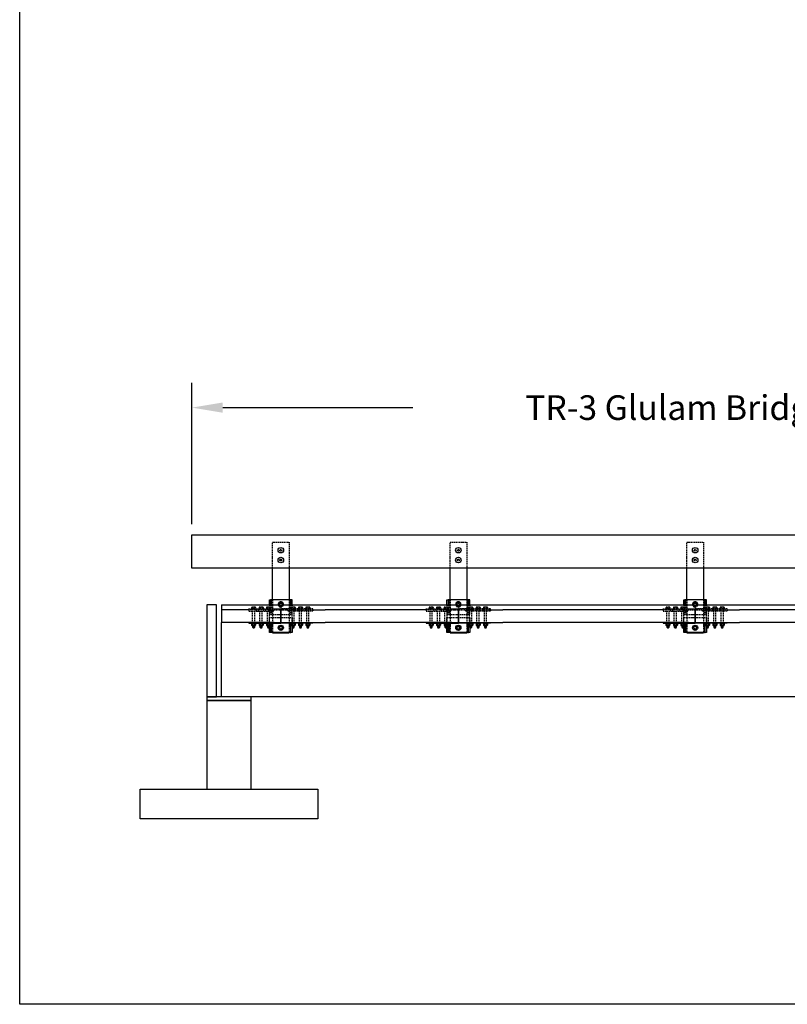
# Model space of a CAD drawing. Extents: x -123 to 1517, y -152 to 647.
# Drawn here: x -123 to 188, y -152 to 247 of the extents above; entities that cross this region are included whole.
import ezdxf

# ---------------------------------------------------------------- set-up
doc = ezdxf.new("R2010")
doc.units = 0
doc.header["$LTSCALE"] = 2
doc.header["$MEASUREMENT"] = 0
doc.linetypes.add('HIDDEN', pattern=[0.375, 0.25, -0.125])
doc.layers.get('0').update_dxf_attribs({"linetype": 'CONTINUOUS'})
doc.layers.get('DEFPOINTS').update_dxf_attribs({"linetype": 'CONTINUOUS'})
for name, color, linetype in [('DECK', 6, 'CONTINUOUS'), ('HARDWARE', 5, 'CONTINUOUS'), ('HIDDEN', 40, 'HIDDEN'), ('RAIL', 102, 'CONTINUOUS'), ('SUB', 1, 'CONTINUOUS'), ('TEXT', 7, 'CONTINUOUS'), ('WS', 1, 'CONTINUOUS')]:
    doc.layers.add(name, color=color, linetype=linetype)
doc.styles.add('ROMANS', font='ROMANS.SHX')
doc.dimstyles.new('DIMSAELARGE', dxfattribs={"dimscale": 10, "dimtxt": 1, "dimasz": 1.25, "dimexe": 1, "dimexo": 0.4375, "dimgap": 0.5, "dimtad": 0, "dimtih": 1, "dimtoh": 1, "dimdec": 3, "dimzin": 0, "dimdsep": 46, "dimlunit": 4, "dimtxsty": 'ROMANS', "dimcen": -0.5, "dimadec": 0, "dimazin": 0, "dimtfac": 1, "dimtdec": 5, "dimtofl": 0, "dimtmove": 2, "dimatfit": 3, "dimfxl": 0, "dimfrac": 2, "dimtolj": 1, "dimtzin": 0, "dimarcsym": 0})

# ---------------------------------------------------------------- blocks, each defined once
blk = doc.blocks.new('*D25')
at = {"color": 0, "linetype": 'ByBlock'}
for p, q in [((-53.5, 42.78), (-53.5, 100)), ((438.38, 42.78), (438.38, 100)), ((-41, 90), (36.01, 90)), ((425.88, 90), (348.87, 90))]:
    blk.add_line(p, q, dxfattribs=at)
for points in [[(-41, 92.08), (-41, 87.92), (-53.5, 90)], [(425.88, 92.08), (425.88, 87.92), (438.38, 90)]]:
    blk.add_solid(points, dxfattribs=at)
at = {"layer": 'DEFPOINTS', "color": 0, "linetype": 'ByBlock'}
for p in [(438.38, 90), (-53.5, 38.4), (438.38, 38.4)]:
    blk.add_point(p, dxfattribs=at)
at = {"color": 0, "linetype": 'ByBlock', "insert": (192.44, 90), "char_height": 10, "attachment_point": 5, "style": 'ROMANS'}
blk.add_mtext('\\A1;TR-3 Glulam Bridge Rail 40\'-11 7/8"', dxfattribs=at)

msp = doc.modelspace()

# ---------------------------------------------------------------- linework, layer by layer
at = {"layer": 'DECK'}
for points in [[(-30.5, 8), (-41.5, 8)], [(-17.5625, 8), (-17.5625, 2.875)], [(-17.4375, 8), (-17.4375, 2.875)], [(-4.5, 8), (0.5, 8)], [(41.5, 8), (0.5, 8)], [(54.4375, 8), (54.4375, 2.875)], [(54.5625, 8), (54.5625, 2.875)], [(67.5, 8), (72.5, 8)], [(137.5, 8), (72.5, 8)], [(150.4375, 8), (150.4375, 2.875)], [(150.5625, 8), (150.5625, 2.875)], [(163.5, 8), (168.5, 8)], [(233.5, 8), (168.5, 8)], [(-30.5, 2.875), (-41.5, 2.875)], [(-4.5, 2.875), (0.5, 2.875)], [(41.5, 2.875), (0.5, 2.875)], [(67.5, 2.875), (72.5, 2.875)], [(137.5, 2.875), (72.5, 2.875)], [(163.5, 2.875), (168.5, 2.875)], [(233.5, 2.875), (168.5, 2.875)]]:
    msp.add_lwpolyline(points, dxfattribs=at)
at = {"layer": 'HARDWARE'}
for points in [[(-22.125, 10.0625), (-22.125, 12.0625), (-21.625, 12.0625)], [(-13.375, 10.0625), (-13.375, 12.0625), (-21.625, 12.0625), (-21.625, 10.0625)], [(-21.25, 10.0625), (-21.25, 12.0625)], [(-13.75, 10.0625), (-13.75, 12.0625)], [(-12.875, 10.0625), (-12.875, 12.0625), (-13.375, 12.0625)], [(49.875, 10.0625), (49.875, 12.0625), (50.375, 12.0625)], [(58.625, 10.0625), (58.625, 12.0625), (50.375, 12.0625), (50.375, 10.0625)], [(50.75, 10.0625), (50.75, 12.0625)], [(58.25, 10.0625), (58.25, 12.0625)], [(59.125, 10.0625), (59.125, 12.0625), (58.625, 12.0625)], [(145.875, 10.0625), (145.875, 12.0625), (146.375, 12.0625)], [(154.625, 10.0625), (154.625, 12.0625), (146.375, 12.0625), (146.375, 10.0625)], [(146.75, 10.0625), (146.75, 12.0625)], [(154.25, 10.0625), (154.25, 12.0625)], [(155.125, 10.0625), (155.125, 12.0625), (154.625, 12.0625)], [(-18.3516, 10.0625), (-18.4238, 10.1875), (-17.9619, 10.9875), (-17.0381, 10.9875), (-16.5762, 10.1875), (-16.6484, 10.0625)], [(53.6484, 10.0625), (53.5762, 10.1875), (54.0381, 10.9875), (54.9619, 10.9875), (55.4238, 10.1875), (55.3516, 10.0625)], [(149.6484, 10.0625), (149.5762, 10.1875), (150.0381, 10.9875), (150.9619, 10.9875), (151.4238, 10.1875), (151.3516, 10.0625)], [(-20.1875, 2.875), (-30.5, 2.875), (-30.5, 2.5625), (-17.5, 2.5625)], [(-29.3083, 2.2437), (-29.3083, 1.7188)], [(-29.1062, 2.375), (-27.8938, 2.375)], [(-27.8938, 1.5875), (-29.1062, 1.5875)], [(-28.9375, 1.5875), (-28.9375, 0.9125), (-28.7625, 0.7375), (-28.2375, 0.7375), (-28.0625, 0.9125), (-28.0625, 1.5875)], [(-28.9375, 1.4375), (-28.0625, 1.4375)], [(-28.9375, 1.2625), (-28.0625, 1.2625)], [(-28.9375, 1.0875), (-28.0625, 1.0875)], [(-28.9375, 0.9125), (-28.0625, 0.9125)], [(-28.9041, 2.2437), (-28.9041, 1.7188)], [(-28.0959, 2.2437), (-28.0959, 1.7188)], [(-27.6917, 2.2437), (-27.6917, 1.7188)], [(-26.3083, 2.2437), (-26.3083, 1.7188)], [(-26.1062, 2.375), (-24.8938, 2.375)], [(-24.8938, 1.5875), (-26.1062, 1.5875)], [(-25.9375, 1.5875), (-25.9375, 0.9125), (-25.7625, 0.7375), (-25.2375, 0.7375), (-25.0625, 0.9125), (-25.0625, 1.5875)], [(-25.9375, 1.4375), (-25.0625, 1.4375)], [(-25.9375, 1.2625), (-25.0625, 1.2625)], [(-25.9375, 1.0875), (-25.0625, 1.0875)], [(-25.9375, 0.9125), (-25.0625, 0.9125)], [(-25.9041, 2.2437), (-25.9041, 1.7188)], [(-25.0959, 2.2437), (-25.0959, 1.7188)], [(-24.6917, 2.2437), (-24.6917, 1.7188)], [(-23.3083, 2.2437), (-23.3083, 1.7188)], [(-23.1062, 2.375), (-21.8938, 2.375)], [(-21.8938, 1.5875), (-23.1062, 1.5875)], [(-22.9375, 1.5875), (-22.9375, 0.9125), (-22.7625, 0.7375), (-22.2375, 0.7375), (-22.0625, 0.9125), (-22.0625, 1.5875)], [(-22.9375, 1.4375), (-22.0625, 1.4375)], [(-22.9375, 1.2625), (-22.0625, 1.2625)], [(-22.9375, 1.0875), (-22.0625, 1.0875)], [(-22.9375, 0.9125), (-22.0625, 0.9125)], [(-22.9041, 2.2437), (-22.9041, 1.7188)], [(-12.875, 0.85), (-12.875, -1.1875), (-22.125, -1.1875), (-22.125, 0.85)], [(-22.0959, 2.2437), (-22.0959, 1.7188)], [(-21.6917, 2.2437), (-21.6917, 1.7188)], [(-20.1875, 2.875), (-17.5, 2.875)], [(-17.5, 2.875), (-14.8125, 2.875)], [(-14.8125, 2.875), (-4.5, 2.875), (-4.5, 2.5625), (-17.5, 2.5625)], [(-13.3083, 2.2437), (-13.3083, 1.7188)], [(-13.1062, 2.375), (-11.8938, 2.375)], [(-11.8938, 1.5875), (-13.1062, 1.5875)], [(-12.9375, 1.5875), (-12.9375, 0.9125), (-12.7625, 0.7375), (-12.2375, 0.7375), (-12.0625, 0.9125), (-12.0625, 1.5875)], [(-12.9375, 1.4375), (-12.0625, 1.4375)], [(-12.9375, 1.2625), (-12.0625, 1.2625)], [(-12.9375, 1.0875), (-12.0625, 1.0875)], [(-12.9375, 0.9125), (-12.0625, 0.9125)], [(-12.9041, 2.2437), (-12.9041, 1.7188)], [(-12.0959, 2.2437), (-12.0959, 1.7188)], [(-11.6917, 2.2437), (-11.6917, 1.7188)], [(-10.3083, 2.2437), (-10.3083, 1.7188)], [(-10.1062, 2.375), (-8.8938, 2.375)], [(-8.8938, 1.5875), (-10.1062, 1.5875)], [(-9.9375, 1.5875), (-9.9375, 0.9125), (-9.7625, 0.7375), (-9.2375, 0.7375), (-9.0625, 0.9125), (-9.0625, 1.5875)], [(-9.9375, 1.4375), (-9.0625, 1.4375)], [(-9.9375, 1.2625), (-9.0625, 1.2625)], [(-9.9375, 1.0875), (-9.0625, 1.0875)], [(-9.9375, 0.9125), (-9.0625, 0.9125)], [(-9.9041, 2.2437), (-9.9041, 1.7188)], [(-9.0959, 2.2437), (-9.0959, 1.7188)], [(-8.6917, 2.2437), (-8.6917, 1.7188)], [(-7.3083, 2.2437), (-7.3083, 1.7188)], [(-7.1062, 2.375), (-5.8938, 2.375)], [(-5.8938, 1.5875), (-7.1062, 1.5875)], [(-6.9375, 1.5875), (-6.9375, 0.9125), (-6.7625, 0.7375), (-6.2375, 0.7375), (-6.0625, 0.9125), (-6.0625, 1.5875)], [(-6.9375, 1.4375), (-6.0625, 1.4375)], [(-6.9375, 1.2625), (-6.0625, 1.2625)], [(-6.9375, 1.0875), (-6.0625, 1.0875)], [(-6.9375, 0.9125), (-6.0625, 0.9125)], [(-6.9041, 2.2437), (-6.9041, 1.7188)], [(-6.0959, 2.2437), (-6.0959, 1.7188)], [(-5.6917, 2.2437), (-5.6917, 1.7188)], [(51.8125, 2.875), (41.5, 2.875), (41.5, 2.5625), (54.5, 2.5625)], [(42.6917, 2.2437), (42.6917, 1.7188)], [(42.8938, 2.375), (44.1062, 2.375)], [(44.1062, 1.5875), (42.8938, 1.5875)], [(43.0625, 1.5875), (43.0625, 0.9125), (43.2375, 0.7375), (43.7625, 0.7375), (43.9375, 0.9125), (43.9375, 1.5875)], [(43.0625, 1.4375), (43.9375, 1.4375)], [(43.0625, 1.2625), (43.9375, 1.2625)], [(43.0625, 1.0875), (43.9375, 1.0875)], [(43.0625, 0.9125), (43.9375, 0.9125)], [(43.0959, 2.2437), (43.0959, 1.7188)], [(43.9041, 2.2437), (43.9041, 1.7188)], [(44.3083, 2.2437), (44.3083, 1.7188)], [(45.6917, 2.2437), (45.6917, 1.7188)], [(45.8938, 2.375), (47.1062, 2.375)], [(47.1062, 1.5875), (45.8938, 1.5875)], [(46.0625, 1.5875), (46.0625, 0.9125), (46.2375, 0.7375), (46.7625, 0.7375), (46.9375, 0.9125), (46.9375, 1.5875)], [(46.0625, 1.4375), (46.9375, 1.4375)], [(46.0625, 1.2625), (46.9375, 1.2625)], [(46.0625, 1.0875), (46.9375, 1.0875)], [(46.0625, 0.9125), (46.9375, 0.9125)], [(46.0959, 2.2437), (46.0959, 1.7188)], [(46.9041, 2.2437), (46.9041, 1.7188)], [(47.3083, 2.2437), (47.3083, 1.7188)], [(48.6917, 2.2437), (48.6917, 1.7188)], [(48.8938, 2.375), (50.1062, 2.375)], [(50.1062, 1.5875), (48.8938, 1.5875)], [(49.0625, 1.5875), (49.0625, 0.9125), (49.2375, 0.7375), (49.7625, 0.7375), (49.9375, 0.9125), (49.9375, 1.5875)], [(49.0625, 1.4375), (49.9375, 1.4375)], [(49.0625, 1.2625), (49.9375, 1.2625)], [(49.0625, 1.0875), (49.9375, 1.0875)], [(49.0625, 0.9125), (49.9375, 0.9125)], [(49.0959, 2.2437), (49.0959, 1.7188)], [(59.125, 0.85), (59.125, -1.1875), (49.875, -1.1875), (49.875, 0.85)], [(49.9041, 2.2437), (49.9041, 1.7188)], [(50.3083, 2.2437), (50.3083, 1.7188)], [(51.8125, 2.875), (54.5, 2.875)], [(54.5, 2.875), (57.1875, 2.875)], [(57.1875, 2.875), (67.5, 2.875), (67.5, 2.5625), (54.5, 2.5625)], [(58.6917, 2.2437), (58.6917, 1.7188)], [(58.8938, 2.375), (60.1062, 2.375)], [(60.1062, 1.5875), (58.8938, 1.5875)], [(59.0625, 1.5875), (59.0625, 0.9125), (59.2375, 0.7375), (59.7625, 0.7375), (59.9375, 0.9125), (59.9375, 1.5875)], [(59.0625, 1.4375), (59.9375, 1.4375)], [(59.0625, 1.2625), (59.9375, 1.2625)], [(59.0625, 1.0875), (59.9375, 1.0875)], [(59.0625, 0.9125), (59.9375, 0.9125)], [(59.0959, 2.2437), (59.0959, 1.7188)], [(59.9041, 2.2437), (59.9041, 1.7188)], [(60.3083, 2.2437), (60.3083, 1.7188)], [(61.6917, 2.2437), (61.6917, 1.7188)], [(61.8938, 2.375), (63.1062, 2.375)], [(63.1062, 1.5875), (61.8938, 1.5875)], [(62.0625, 1.5875), (62.0625, 0.9125), (62.2375, 0.7375), (62.7625, 0.7375), (62.9375, 0.9125), (62.9375, 1.5875)], [(62.0625, 1.4375), (62.9375, 1.4375)], [(62.0625, 1.2625), (62.9375, 1.2625)], [(62.0625, 1.0875), (62.9375, 1.0875)], [(62.0625, 0.9125), (62.9375, 0.9125)], [(62.0959, 2.2437), (62.0959, 1.7188)], [(62.9041, 2.2437), (62.9041, 1.7188)], [(63.3083, 2.2437), (63.3083, 1.7188)], [(64.6917, 2.2437), (64.6917, 1.7188)], [(64.8938, 2.375), (66.1062, 2.375)], [(66.1062, 1.5875), (64.8938, 1.5875)], [(65.0625, 1.5875), (65.0625, 0.9125), (65.2375, 0.7375), (65.7625, 0.7375), (65.9375, 0.9125), (65.9375, 1.5875)], [(65.0625, 1.4375), (65.9375, 1.4375)], [(65.0625, 1.2625), (65.9375, 1.2625)], [(65.0625, 1.0875), (65.9375, 1.0875)], [(65.0625, 0.9125), (65.9375, 0.9125)], [(65.0959, 2.2437), (65.0959, 1.7188)], [(65.9041, 2.2437), (65.9041, 1.7188)], [(66.3083, 2.2437), (66.3083, 1.7188)], [(147.8125, 2.875), (137.5, 2.875), (137.5, 2.5625), (150.5, 2.5625)], [(138.6917, 2.2437), (138.6917, 1.7188)], [(138.8938, 2.375), (140.1062, 2.375)], [(140.1062, 1.5875), (138.8938, 1.5875)], [(139.0625, 1.5875), (139.0625, 0.9125), (139.2375, 0.7375), (139.7625, 0.7375), (139.9375, 0.9125), (139.9375, 1.5875)], [(139.0625, 1.4375), (139.9375, 1.4375)], [(139.0625, 1.2625), (139.9375, 1.2625)], [(139.0625, 1.0875), (139.9375, 1.0875)], [(139.0625, 0.9125), (139.9375, 0.9125)], [(139.0959, 2.2437), (139.0959, 1.7188)], [(139.9041, 2.2437), (139.9041, 1.7188)], [(140.3083, 2.2437), (140.3083, 1.7188)], [(141.6917, 2.2437), (141.6917, 1.7188)], [(141.8938, 2.375), (143.1062, 2.375)], [(143.1062, 1.5875), (141.8938, 1.5875)], [(142.0625, 1.5875), (142.0625, 0.9125), (142.2375, 0.7375), (142.7625, 0.7375), (142.9375, 0.9125), (142.9375, 1.5875)], [(142.0625, 1.4375), (142.9375, 1.4375)], [(142.0625, 1.2625), (142.9375, 1.2625)], [(142.0625, 1.0875), (142.9375, 1.0875)], [(142.0625, 0.9125), (142.9375, 0.9125)], [(142.0959, 2.2437), (142.0959, 1.7188)], [(142.9041, 2.2437), (142.9041, 1.7188)], [(143.3083, 2.2437), (143.3083, 1.7188)], [(144.6917, 2.2437), (144.6917, 1.7188)], [(144.8938, 2.375), (146.1062, 2.375)], [(146.1062, 1.5875), (144.8938, 1.5875)], [(145.0625, 1.5875), (145.0625, 0.9125), (145.2375, 0.7375), (145.7625, 0.7375), (145.9375, 0.9125), (145.9375, 1.5875)], [(145.0625, 1.4375), (145.9375, 1.4375)], [(145.0625, 1.2625), (145.9375, 1.2625)], [(145.0625, 1.0875), (145.9375, 1.0875)], [(145.0625, 0.9125), (145.9375, 0.9125)], [(145.0959, 2.2437), (145.0959, 1.7188)], [(155.125, 0.85), (155.125, -1.1875), (145.875, -1.1875), (145.875, 0.85)], [(145.9041, 2.2437), (145.9041, 1.7188)], [(146.3083, 2.2437), (146.3083, 1.7188)], [(147.8125, 2.875), (150.5, 2.875)], [(150.5, 2.875), (153.1875, 2.875)], [(153.1875, 2.875), (163.5, 2.875), (163.5, 2.5625), (150.5, 2.5625)], [(154.6917, 2.2437), (154.6917, 1.7188)], [(154.8938, 2.375), (156.1062, 2.375)], [(156.1062, 1.5875), (154.8938, 1.5875)], [(155.0625, 1.5875), (155.0625, 0.9125), (155.2375, 0.7375), (155.7625, 0.7375), (155.9375, 0.9125), (155.9375, 1.5875)], [(155.0625, 1.4375), (155.9375, 1.4375)], [(155.0625, 1.2625), (155.9375, 1.2625)], [(155.0625, 1.0875), (155.9375, 1.0875)], [(155.0625, 0.9125), (155.9375, 0.9125)], [(155.0959, 2.2437), (155.0959, 1.7188)], [(155.9041, 2.2437), (155.9041, 1.7188)], [(156.3083, 2.2437), (156.3083, 1.7188)], [(157.6917, 2.2437), (157.6917, 1.7188)], [(157.8938, 2.375), (159.1062, 2.375)], [(159.1062, 1.5875), (157.8938, 1.5875)], [(158.0625, 1.5875), (158.0625, 0.9125), (158.2375, 0.7375), (158.7625, 0.7375), (158.9375, 0.9125), (158.9375, 1.5875)], [(158.0625, 1.4375), (158.9375, 1.4375)], [(158.0625, 1.2625), (158.9375, 1.2625)], [(158.0625, 1.0875), (158.9375, 1.0875)], [(158.0625, 0.9125), (158.9375, 0.9125)], [(158.0959, 2.2437), (158.0959, 1.7188)], [(158.9041, 2.2437), (158.9041, 1.7188)], [(159.3083, 2.2437), (159.3083, 1.7188)], [(160.6917, 2.2437), (160.6917, 1.7188)], [(160.8938, 2.375), (162.1062, 2.375)], [(162.1062, 1.5875), (160.8938, 1.5875)], [(161.0625, 1.5875), (161.0625, 0.9125), (161.2375, 0.7375), (161.7625, 0.7375), (161.9375, 0.9125), (161.9375, 1.5875)], [(161.0625, 1.4375), (161.9375, 1.4375)], [(161.0625, 1.2625), (161.9375, 1.2625)], [(161.0625, 1.0875), (161.9375, 1.0875)], [(161.0625, 0.9125), (161.9375, 0.9125)], [(161.0959, 2.2437), (161.0959, 1.7188)], [(161.9041, 2.2437), (161.9041, 1.7188)], [(162.3083, 2.2437), (162.3083, 1.7188)]]:
    msp.add_lwpolyline(points, dxfattribs=at)
for points in [[(-29.4375, 2.5625), (-27.5625, 2.5625), (-27.5625, 2.375), (-29.4375, 2.375)], [(-26.4375, 2.5625), (-24.5625, 2.5625), (-24.5625, 2.375), (-26.4375, 2.375)], [(-23.4375, 2.5625), (-21.5625, 2.5625), (-21.5625, 2.375), (-23.4375, 2.375)], [(-21.625, 2.5625), (-21.25, 2.5625), (-21.25, -1.1875), (-21.625, -1.1875)], [(-17.0381, -0.1125), (-16.5762, 0.6875), (-17.0381, 1.4875), (-17.9619, 1.4875), (-18.4238, 0.6875), (-17.9619, -0.1125)], [(-13.375, 2.5625), (-13.75, 2.5625), (-13.75, -1.1875), (-13.375, -1.1875)], [(-13.4375, 2.5625), (-11.5625, 2.5625), (-11.5625, 2.375), (-13.4375, 2.375)], [(-10.4375, 2.5625), (-8.5625, 2.5625), (-8.5625, 2.375), (-10.4375, 2.375)], [(-7.4375, 2.5625), (-5.5625, 2.5625), (-5.5625, 2.375), (-7.4375, 2.375)], [(42.5625, 2.5625), (44.4375, 2.5625), (44.4375, 2.375), (42.5625, 2.375)], [(45.5625, 2.5625), (47.4375, 2.5625), (47.4375, 2.375), (45.5625, 2.375)], [(48.5625, 2.5625), (50.4375, 2.5625), (50.4375, 2.375), (48.5625, 2.375)], [(50.375, 2.5625), (50.75, 2.5625), (50.75, -1.1875), (50.375, -1.1875)], [(54.9619, -0.1125), (55.4238, 0.6875), (54.9619, 1.4875), (54.0381, 1.4875), (53.5762, 0.6875), (54.0381, -0.1125)], [(58.625, 2.5625), (58.25, 2.5625), (58.25, -1.1875), (58.625, -1.1875)], [(58.5625, 2.5625), (60.4375, 2.5625), (60.4375, 2.375), (58.5625, 2.375)], [(61.5625, 2.5625), (63.4375, 2.5625), (63.4375, 2.375), (61.5625, 2.375)], [(64.5625, 2.5625), (66.4375, 2.5625), (66.4375, 2.375), (64.5625, 2.375)], [(138.5625, 2.5625), (140.4375, 2.5625), (140.4375, 2.375), (138.5625, 2.375)], [(141.5625, 2.5625), (143.4375, 2.5625), (143.4375, 2.375), (141.5625, 2.375)], [(144.5625, 2.5625), (146.4375, 2.5625), (146.4375, 2.375), (144.5625, 2.375)], [(146.375, 2.5625), (146.75, 2.5625), (146.75, -1.1875), (146.375, -1.1875)], [(150.9619, -0.1125), (151.4238, 0.6875), (150.9619, 1.4875), (150.0381, 1.4875), (149.5762, 0.6875), (150.0381, -0.1125)], [(154.625, 2.5625), (154.25, 2.5625), (154.25, -1.1875), (154.625, -1.1875)], [(154.5625, 2.5625), (156.4375, 2.5625), (156.4375, 2.375), (154.5625, 2.375)], [(157.5625, 2.5625), (159.4375, 2.5625), (159.4375, 2.375), (157.5625, 2.375)], [(160.5625, 2.5625), (162.4375, 2.5625), (162.4375, 2.375), (160.5625, 2.375)]]:
    msp.add_lwpolyline(points, close=True, dxfattribs=at)
for centre, radius in [((-17.5, 32.15), 1.125), ((54.5, 32.15), 1.125), ((150.5, 32.15), 1.125), ((-17.5, 28.15), 1.125), ((54.5, 28.15), 1.125), ((150.5, 28.15), 1.125), ((-17.5, 0.6875), 1.0714), ((-17.5, 0.6875), 0.8), ((54.5, 0.6875), 1.0714), ((54.5, 0.6875), 0.8), ((150.5, 0.6875), 1.0714), ((150.5, 0.6875), 0.8)]:
    msp.add_circle(centre, radius, dxfattribs=at)
for centre, radius, start, end in [((-17.5, 10.1875), 1.0714, 353.300234, 186.699766), ((-17.5, 10.1875), 0.8, 351.0107, 188.9893), ((54.5, 10.1875), 1.0714, 353.300234, 186.699766), ((54.5, 10.1875), 0.8, 351.0107, 188.9893), ((150.5, 10.1875), 1.0714, 353.300234, 186.699766), ((150.5, 10.1875), 0.8, 351.0107, 188.9893), ((-29.1062, 2.1538), 0.2212, 23.991017, 156.008983), ((-29.1062, 1.8087), 0.2212, 203.991017, 336.008983), ((-28.5, 1.6872), 0.6878, 54.016602, 125.983398), ((-28.5, 2.2753), 0.6878, 234.016602, 305.983398), ((-27.8938, 2.1538), 0.2212, 23.991017, 156.008983), ((-27.8938, 1.8087), 0.2212, 203.991017, 336.008983), ((-26.1062, 2.1538), 0.2212, 23.991017, 156.008983), ((-26.1062, 1.8087), 0.2212, 203.991017, 336.008983), ((-25.5, 1.6872), 0.6878, 54.016602, 125.983398), ((-25.5, 2.2753), 0.6878, 234.016602, 305.983398), ((-24.8938, 2.1538), 0.2212, 23.991017, 156.008983), ((-24.8938, 1.8087), 0.2212, 203.991017, 336.008983), ((-23.1062, 2.1538), 0.2212, 23.991017, 156.008983), ((-23.1062, 1.8087), 0.2212, 203.991017, 336.008983), ((-22.5, 1.6872), 0.6878, 54.016602, 125.983398), ((-22.5, 2.2753), 0.6878, 234.016602, 305.983398), ((-21.8938, 2.1538), 0.2212, 23.991017, 156.008983), ((-21.8938, 1.8087), 0.2212, 203.991017, 336.008983), ((-13.1062, 2.1538), 0.2212, 23.991017, 156.008983), ((-13.1062, 1.8087), 0.2212, 203.991017, 336.008983), ((-12.5, 1.6872), 0.6878, 54.016602, 125.983398), ((-12.5, 2.2753), 0.6878, 234.016602, 305.983398), ((-11.8938, 2.1538), 0.2212, 23.991017, 156.008983), ((-11.8938, 1.8087), 0.2212, 203.991017, 336.008983), ((-10.1062, 2.1538), 0.2212, 23.991017, 156.008983), ((-10.1062, 1.8087), 0.2212, 203.991017, 336.008983), ((-9.5, 1.6872), 0.6878, 54.016602, 125.983398), ((-9.5, 2.2753), 0.6878, 234.016602, 305.983398), ((-8.8938, 2.1538), 0.2212, 23.991017, 156.008983), ((-8.8938, 1.8087), 0.2212, 203.991017, 336.008983), ((-7.1062, 2.1538), 0.2212, 23.991017, 156.008983), ((-7.1062, 1.8087), 0.2212, 203.991017, 336.008983), ((-6.5, 1.6872), 0.6878, 54.016602, 125.983398), ((-6.5, 2.2753), 0.6878, 234.016602, 305.983398), ((-5.8938, 2.1538), 0.2212, 23.991017, 156.008983), ((-5.8938, 1.8087), 0.2212, 203.991017, 336.008983), ((42.8938, 2.1538), 0.2212, 23.991017, 156.008983), ((42.8938, 1.8087), 0.2212, 203.991017, 336.008983), ((43.5, 1.6872), 0.6878, 54.016602, 125.983398), ((43.5, 2.2753), 0.6878, 234.016602, 305.983398), ((44.1062, 2.1538), 0.2212, 23.991017, 156.008983), ((44.1062, 1.8087), 0.2212, 203.991017, 336.008983), ((45.8938, 2.1538), 0.2212, 23.991017, 156.008983), ((45.8938, 1.8087), 0.2212, 203.991017, 336.008983), ((46.5, 1.6872), 0.6878, 54.016602, 125.983398), ((46.5, 2.2753), 0.6878, 234.016602, 305.983398), ((47.1062, 2.1538), 0.2212, 23.991017, 156.008983), ((47.1062, 1.8087), 0.2212, 203.991017, 336.008983), ((48.8938, 2.1538), 0.2212, 23.991017, 156.008983), ((48.8938, 1.8087), 0.2212, 203.991017, 336.008983), ((49.5, 1.6872), 0.6878, 54.016602, 125.983398), ((49.5, 2.2753), 0.6878, 234.016602, 305.983398), ((50.1062, 2.1538), 0.2212, 23.991017, 156.008983), ((50.1062, 1.8087), 0.2212, 203.991017, 336.008983), ((58.8938, 2.1538), 0.2212, 23.991017, 156.008983), ((58.8938, 1.8087), 0.2212, 203.991017, 336.008983), ((59.5, 1.6872), 0.6878, 54.016602, 125.983398), ((59.5, 2.2753), 0.6878, 234.016602, 305.983398), ((60.1062, 2.1538), 0.2212, 23.991017, 156.008983), ((60.1062, 1.8087), 0.2212, 203.991017, 336.008983), ((61.8938, 2.1538), 0.2212, 23.991017, 156.008983), ((61.8938, 1.8087), 0.2212, 203.991017, 336.008983), ((62.5, 1.6872), 0.6878, 54.016602, 125.983398), ((62.5, 2.2753), 0.6878, 234.016602, 305.983398), ((63.1062, 2.1538), 0.2212, 23.991017, 156.008983), ((63.1062, 1.8087), 0.2212, 203.991017, 336.008983), ((64.8938, 2.1538), 0.2212, 23.991017, 156.008983), ((64.8938, 1.8087), 0.2212, 203.991017, 336.008983), ((65.5, 1.6872), 0.6878, 54.016602, 125.983398), ((65.5, 2.2753), 0.6878, 234.016602, 305.983398), ((66.1062, 2.1538), 0.2212, 23.991017, 156.008983), ((66.1062, 1.8087), 0.2212, 203.991017, 336.008983), ((138.8938, 2.1538), 0.2212, 23.991017, 156.008983), ((138.8938, 1.8087), 0.2212, 203.991017, 336.008983), ((139.5, 1.6872), 0.6878, 54.016602, 125.983398), ((139.5, 2.2753), 0.6878, 234.016602, 305.983398), ((140.1062, 2.1538), 0.2212, 23.991017, 156.008983), ((140.1062, 1.8087), 0.2212, 203.991017, 336.008983), ((141.8938, 2.1538), 0.2212, 23.991017, 156.008983), ((141.8938, 1.8087), 0.2212, 203.991017, 336.008983), ((142.5, 1.6872), 0.6878, 54.016602, 125.983398), ((142.5, 2.2753), 0.6878, 234.016602, 305.983398), ((143.1062, 2.1538), 0.2212, 23.991017, 156.008983), ((143.1062, 1.8087), 0.2212, 203.991017, 336.008983), ((144.8938, 2.1538), 0.2212, 23.991017, 156.008983), ((144.8938, 1.8087), 0.2212, 203.991017, 336.008983), ((145.5, 1.6872), 0.6878, 54.016602, 125.983398), ((145.5, 2.2753), 0.6878, 234.016602, 305.983398), ((146.1062, 2.1538), 0.2212, 23.991017, 156.008983), ((146.1062, 1.8087), 0.2212, 203.991017, 336.008983), ((154.8938, 2.1538), 0.2212, 23.991017, 156.008983), ((154.8938, 1.8087), 0.2212, 203.991017, 336.008983), ((155.5, 1.6872), 0.6878, 54.016602, 125.983398), ((155.5, 2.2753), 0.6878, 234.016602, 305.983398), ((156.1062, 2.1538), 0.2212, 23.991017, 156.008983), ((156.1062, 1.8087), 0.2212, 203.991017, 336.008983), ((157.8938, 2.1538), 0.2212, 23.991017, 156.008983), ((157.8938, 1.8087), 0.2212, 203.991017, 336.008983), ((158.5, 1.6872), 0.6878, 54.016602, 125.983398), ((158.5, 2.2753), 0.6878, 234.016602, 305.983398), ((159.1062, 2.1538), 0.2212, 23.991017, 156.008983), ((159.1062, 1.8087), 0.2212, 203.991017, 336.008983), ((160.8938, 2.1538), 0.2212, 23.991017, 156.008983), ((160.8938, 1.8087), 0.2212, 203.991017, 336.008983), ((161.5, 1.6872), 0.6878, 54.016602, 125.983398), ((161.5, 2.2753), 0.6878, 234.016602, 305.983398), ((162.1062, 2.1538), 0.2212, 23.991017, 156.008983), ((162.1062, 1.8087), 0.2212, 203.991017, 336.008983)]:
    msp.add_arc(centre, radius, start, end, dxfattribs=at)
at = {"layer": 'HIDDEN'}
for points in [[(-20.875, 24.9), (-20.875, 35.4), (-14.125, 35.4), (-14.125, 24.9)], [(51.125, 24.9), (51.125, 35.4), (57.875, 35.4), (57.875, 24.9)], [(147.125, 24.9), (147.125, 35.4), (153.875, 35.4), (153.875, 24.9)], [(-20.875, 12.0625), (-20.875, -1.1875)], [(-14.125, 12.0625), (-14.125, -1.1875)], [(51.125, 12.0625), (51.125, -1.1875)], [(57.875, 12.0625), (57.875, -1.1875)], [(147.125, 12.0625), (147.125, -1.1875)], [(153.875, 12.0625), (153.875, -1.1875)], [(-22.6875, 8), (-30.5, 8), (-30.5, 8.3125), (-17.5, 8.3125)], [(-30.5, 8), (-30.5, 7.375), (-26.5, 7.375), (-26.5, 8)], [(-29.3083, 8.9687), (-29.3083, 8.3125)], [(-27.6917, 8.3125), (-29.3083, 8.3125)], [(-29.1062, 9.1), (-27.8938, 9.1)], [(-28.9409, 2.5625), (-28.9409, 8.3125)], [(-28.9041, 8.9687), (-28.9041, 8.3125)], [(-28.0959, 8.9687), (-28.0959, 8.3125)], [(-28.0591, 2.5625), (-28.0591, 8.3125)], [(-27.6917, 8.9687), (-27.6917, 8.3125)], [(-27.5, 8), (-27.5, 7.375), (-23.5, 7.375), (-23.5, 8)], [(-26.3083, 8.9687), (-26.3083, 8.3125)], [(-24.6917, 8.3125), (-26.3083, 8.3125)], [(-26.1062, 9.1), (-24.8938, 9.1)], [(-25.9409, 2.5625), (-25.9409, 8.3125)], [(-25.9041, 8.9687), (-25.9041, 8.3125)], [(-25.0959, 8.9687), (-25.0959, 8.3125)], [(-25.0591, 2.5625), (-25.0591, 8.3125)], [(-24.6917, 8.9687), (-24.6917, 8.3125)], [(-24.5, 8), (-24.5, 7.375), (-20.5, 7.375), (-20.5, 8)], [(-23.3083, 8.9687), (-23.3083, 8.3125)], [(-21.6917, 8.3125), (-23.3083, 8.3125)], [(-23.1062, 9.1), (-21.8938, 9.1)], [(-22.9409, 2.5625), (-22.9409, 8.3125)], [(-22.9041, 8.9687), (-22.9041, 8.3125)], [(-22.6143, 8.3125), (-11.775, 8.3125)], [(-22.6143, 8), (-11.7, 8)], [(-22.125, 10.0625), (-22.125, 6.0625), (-12.875, 6.0625), (-12.875, 9.1)], [(-22.0959, 8.9687), (-22.0959, 8.3125)], [(-22.0591, 2.5625), (-22.0591, 8.3125)], [(-21.6917, 8.9687), (-21.6917, 8.3125)], [(-21.625, 10.0625), (-21.625, 6.0625)], [(-21.25, 10.0625), (-21.25, 6.0625)], [(-16.6484, 10.0625), (-17.0381, 9.3875), (-17.9619, 9.3875), (-18.3516, 10.0625)], [(-12.3125, 8), (-4.5, 8), (-4.5, 8.3125), (-17.5, 8.3125)], [(-10.5, 8), (-10.5, 7.375), (-14.5, 7.375), (-14.5, 8)], [(-13.75, 10.0625), (-13.75, 6.0625)], [(-13.375, 10.0625), (-13.375, 6.0625)], [(-13.3083, 8.9687), (-13.3083, 8.3125)], [(-13.3083, 8.3125), (-11.6917, 8.3125)], [(-11.8938, 9.1), (-13.1062, 9.1)], [(-12.9409, 2.5625), (-12.9409, 8.3125)], [(-12.9041, 10.0625), (-12.9041, 8.3125)], [(-12.0959, 8.9687), (-12.0959, 8.3125)], [(-12.0591, 2.5625), (-12.0591, 8.3125)], [(-11.6917, 8.9687), (-11.6917, 8.3125)], [(-7.5, 8), (-7.5, 7.375), (-11.5, 7.375), (-11.5, 8)], [(-10.3083, 8.9687), (-10.3083, 8.3125)], [(-10.3083, 8.3125), (-8.6917, 8.3125)], [(-8.8938, 9.1), (-10.1062, 9.1)], [(-9.9409, 2.5625), (-9.9409, 8.3125)], [(-9.9041, 8.9687), (-9.9041, 8.3125)], [(-9.0959, 8.9687), (-9.0959, 8.3125)], [(-9.0591, 2.5625), (-9.0591, 8.3125)], [(-8.6917, 8.9687), (-8.6917, 8.3125)], [(-4.5, 8), (-4.5, 7.375), (-8.5, 7.375), (-8.5, 8)], [(-7.3083, 8.9687), (-7.3083, 8.3125)], [(-7.3083, 8.3125), (-5.6917, 8.3125)], [(-5.8938, 9.1), (-7.1062, 9.1)], [(-6.9409, 2.5625), (-6.9409, 8.3125)], [(-6.9041, 8.9687), (-6.9041, 8.3125)], [(-6.0959, 8.9687), (-6.0959, 8.3125)], [(-6.0591, 2.5625), (-6.0591, 8.3125)], [(-5.6917, 8.9687), (-5.6917, 8.3125)], [(49.3125, 8), (41.5, 8), (41.5, 8.3125), (54.5, 8.3125)], [(41.5, 8), (41.5, 7.375), (45.5, 7.375), (45.5, 8)], [(42.6917, 8.9687), (42.6917, 8.3125)], [(44.3083, 8.3125), (42.6917, 8.3125)], [(42.8938, 9.1), (44.1062, 9.1)], [(43.0591, 2.5625), (43.0591, 8.3125)], [(43.0959, 8.9687), (43.0959, 8.3125)], [(43.9041, 8.9687), (43.9041, 8.3125)], [(43.9409, 2.5625), (43.9409, 8.3125)], [(44.3083, 8.9687), (44.3083, 8.3125)], [(44.5, 8), (44.5, 7.375), (48.5, 7.375), (48.5, 8)], [(45.6917, 8.9687), (45.6917, 8.3125)], [(47.3083, 8.3125), (45.6917, 8.3125)], [(45.8938, 9.1), (47.1062, 9.1)], [(46.0591, 2.5625), (46.0591, 8.3125)], [(46.0959, 8.9687), (46.0959, 8.3125)], [(46.9041, 8.9687), (46.9041, 8.3125)], [(46.9409, 2.5625), (46.9409, 8.3125)], [(47.3083, 8.9687), (47.3083, 8.3125)], [(47.5, 8), (47.5, 7.375), (51.5, 7.375), (51.5, 8)], [(48.6917, 8.9687), (48.6917, 8.3125)], [(50.3083, 8.3125), (48.6917, 8.3125)], [(48.8938, 9.1), (50.1062, 9.1)], [(49.0591, 2.5625), (49.0591, 8.3125)], [(49.0959, 8.9687), (49.0959, 8.3125)], [(49.3857, 8.3125), (60.225, 8.3125)], [(49.3857, 8), (60.3, 8)], [(49.875, 10.0625), (49.875, 6.0625), (59.125, 6.0625), (59.125, 9.1)], [(49.9041, 8.9687), (49.9041, 8.3125)], [(49.9409, 2.5625), (49.9409, 8.3125)], [(50.3083, 8.9687), (50.3083, 8.3125)], [(50.375, 10.0625), (50.375, 6.0625)], [(50.75, 10.0625), (50.75, 6.0625)], [(55.3516, 10.0625), (54.9619, 9.3875), (54.0381, 9.3875), (53.6484, 10.0625)], [(59.6875, 8), (67.5, 8), (67.5, 8.3125), (54.5, 8.3125)], [(61.5, 8), (61.5, 7.375), (57.5, 7.375), (57.5, 8)], [(58.25, 10.0625), (58.25, 6.0625)], [(58.625, 10.0625), (58.625, 6.0625)], [(58.6917, 8.9687), (58.6917, 8.3125)], [(58.6917, 8.3125), (60.3083, 8.3125)], [(60.1062, 9.1), (58.8938, 9.1)], [(59.0591, 2.5625), (59.0591, 8.3125)], [(59.0959, 10.0625), (59.0959, 8.3125)], [(59.9041, 8.9687), (59.9041, 8.3125)], [(59.9409, 2.5625), (59.9409, 8.3125)], [(60.3083, 8.9687), (60.3083, 8.3125)], [(64.5, 8), (64.5, 7.375), (60.5, 7.375), (60.5, 8)], [(61.6917, 8.9687), (61.6917, 8.3125)], [(61.6917, 8.3125), (63.3083, 8.3125)], [(63.1062, 9.1), (61.8938, 9.1)], [(62.0591, 2.5625), (62.0591, 8.3125)], [(62.0959, 8.9687), (62.0959, 8.3125)], [(62.9041, 8.9687), (62.9041, 8.3125)], [(62.9409, 2.5625), (62.9409, 8.3125)], [(63.3083, 8.9687), (63.3083, 8.3125)], [(67.5, 8), (67.5, 7.375), (63.5, 7.375), (63.5, 8)], [(64.6917, 8.9687), (64.6917, 8.3125)], [(64.6917, 8.3125), (66.3083, 8.3125)], [(66.1062, 9.1), (64.8938, 9.1)], [(65.0591, 2.5625), (65.0591, 8.3125)], [(65.0959, 8.9687), (65.0959, 8.3125)], [(65.9041, 8.9687), (65.9041, 8.3125)], [(65.9409, 2.5625), (65.9409, 8.3125)], [(66.3083, 8.9687), (66.3083, 8.3125)], [(145.3125, 8), (137.5, 8), (137.5, 8.3125), (150.5, 8.3125)], [(137.5, 8), (137.5, 7.375), (141.5, 7.375), (141.5, 8)], [(138.6917, 8.9687), (138.6917, 8.3125)], [(140.3083, 8.3125), (138.6917, 8.3125)], [(138.8938, 9.1), (140.1062, 9.1)], [(139.0591, 2.5625), (139.0591, 8.3125)], [(139.0959, 8.9687), (139.0959, 8.3125)], [(139.9041, 8.9687), (139.9041, 8.3125)], [(139.9409, 2.5625), (139.9409, 8.3125)], [(140.3083, 8.9687), (140.3083, 8.3125)], [(140.5, 8), (140.5, 7.375), (144.5, 7.375), (144.5, 8)], [(141.6917, 8.9687), (141.6917, 8.3125)], [(143.3083, 8.3125), (141.6917, 8.3125)], [(141.8938, 9.1), (143.1062, 9.1)], [(142.0591, 2.5625), (142.0591, 8.3125)], [(142.0959, 8.9687), (142.0959, 8.3125)], [(142.9041, 8.9687), (142.9041, 8.3125)], [(142.9409, 2.5625), (142.9409, 8.3125)], [(143.3083, 8.9687), (143.3083, 8.3125)], [(143.5, 8), (143.5, 7.375), (147.5, 7.375), (147.5, 8)], [(144.6917, 8.9687), (144.6917, 8.3125)], [(146.3083, 8.3125), (144.6917, 8.3125)], [(144.8938, 9.1), (146.1062, 9.1)], [(145.0591, 2.5625), (145.0591, 8.3125)], [(145.0959, 8.9687), (145.0959, 8.3125)], [(145.3857, 8.3125), (156.225, 8.3125)], [(145.3857, 8), (156.3, 8)], [(145.875, 10.0625), (145.875, 6.0625), (155.125, 6.0625), (155.125, 9.1)], [(145.9041, 8.9687), (145.9041, 8.3125)], [(145.9409, 2.5625), (145.9409, 8.3125)], [(146.3083, 8.9687), (146.3083, 8.3125)], [(146.375, 10.0625), (146.375, 6.0625)], [(146.75, 10.0625), (146.75, 6.0625)], [(151.3516, 10.0625), (150.9619, 9.3875), (150.0381, 9.3875), (149.6484, 10.0625)], [(155.6875, 8), (163.5, 8), (163.5, 8.3125), (150.5, 8.3125)], [(157.5, 8), (157.5, 7.375), (153.5, 7.375), (153.5, 8)], [(154.25, 10.0625), (154.25, 6.0625)], [(154.625, 10.0625), (154.625, 6.0625)], [(154.6917, 8.9687), (154.6917, 8.3125)], [(154.6917, 8.3125), (156.3083, 8.3125)], [(156.1062, 9.1), (154.8938, 9.1)], [(155.0591, 2.5625), (155.0591, 8.3125)], [(155.0959, 10.0625), (155.0959, 8.3125)], [(155.9041, 8.9687), (155.9041, 8.3125)], [(155.9409, 2.5625), (155.9409, 8.3125)], [(156.3083, 8.9687), (156.3083, 8.3125)], [(160.5, 8), (160.5, 7.375), (156.5, 7.375), (156.5, 8)], [(157.6917, 8.9687), (157.6917, 8.3125)], [(157.6917, 8.3125), (159.3083, 8.3125)], [(159.1062, 9.1), (157.8938, 9.1)], [(158.0591, 2.5625), (158.0591, 8.3125)], [(158.0959, 8.9687), (158.0959, 8.3125)], [(158.9041, 8.9687), (158.9041, 8.3125)], [(158.9409, 2.5625), (158.9409, 8.3125)], [(159.3083, 8.9687), (159.3083, 8.3125)], [(163.5, 8), (163.5, 7.375), (159.5, 7.375), (159.5, 8)], [(160.6917, 8.9687), (160.6917, 8.3125)], [(160.6917, 8.3125), (162.3083, 8.3125)], [(162.1062, 9.1), (160.8938, 9.1)], [(161.0591, 2.5625), (161.0591, 8.3125)], [(161.0959, 8.9687), (161.0959, 8.3125)], [(161.9041, 8.9687), (161.9041, 8.3125)], [(161.9409, 2.5625), (161.9409, 8.3125)], [(162.3083, 8.9687), (162.3083, 8.3125)], [(-22.125, 0.85), (-22.125, 4.8125), (-12.875, 4.8125), (-12.875, 0.85)], [(49.875, 0.85), (49.875, 4.8125), (59.125, 4.8125), (59.125, 0.85)], [(145.875, 0.85), (145.875, 4.8125), (155.125, 4.8125), (155.125, 0.85)]]:
    msp.add_lwpolyline(points, dxfattribs=at)
for centre, radius in [((-17.5, 32.15), 0.375), ((54.5, 32.15), 0.375), ((150.5, 32.15), 0.375), ((-17.5, 28.15), 0.375), ((54.5, 28.15), 0.375), ((150.5, 28.15), 0.375), ((-17.5, 10.1875), 0.5), ((54.5, 10.1875), 0.5), ((150.5, 10.1875), 0.5), ((-17.5, 0.6875), 0.5), ((54.5, 0.6875), 0.5), ((150.5, 0.6875), 0.5)]:
    msp.add_circle(centre, radius, dxfattribs=at)
for centre, radius, start, end in [((-29.1062, 8.8788), 0.2212, 23.991017, 156.008983), ((-28.5, 8.4122), 0.6878, 54.016602, 125.983398), ((-27.8938, 8.8788), 0.2212, 23.991017, 156.008983), ((-26.1062, 8.8788), 0.2212, 23.991017, 156.008983), ((-25.5, 8.4122), 0.6878, 54.016602, 125.983398), ((-24.8938, 8.8788), 0.2212, 23.991017, 156.008983), ((-23.1062, 8.8788), 0.2212, 23.991017, 156.008983), ((-22.5, 8.4122), 0.6878, 54.016602, 125.983398), ((-21.8938, 8.8788), 0.2212, 23.991017, 156.008983), ((-17.5, 10.1875), 1.0714, 186.699766, 353.300234), ((-17.5, 10.1875), 0.8, 188.9893, 351.0107), ((-13.1062, 8.8788), 0.2212, 23.991017, 156.008983), ((-12.5, 8.4122), 0.6878, 54.016602, 125.983398), ((-11.8938, 8.8788), 0.2212, 23.991017, 156.008983), ((-10.1062, 8.8788), 0.2212, 23.991017, 156.008983), ((-9.5, 8.4122), 0.6878, 54.016602, 125.983398), ((-8.8938, 8.8788), 0.2212, 23.991017, 156.008983), ((-7.1062, 8.8788), 0.2212, 23.991017, 156.008983), ((-6.5, 8.4122), 0.6878, 54.016602, 125.983398), ((-5.8938, 8.8788), 0.2212, 23.991017, 156.008983), ((42.8938, 8.8788), 0.2212, 23.991017, 156.008983), ((43.5, 8.4122), 0.6878, 54.016602, 125.983398), ((44.1062, 8.8788), 0.2212, 23.991017, 156.008983), ((45.8938, 8.8788), 0.2212, 23.991017, 156.008983), ((46.5, 8.4122), 0.6878, 54.016602, 125.983398), ((47.1062, 8.8788), 0.2212, 23.991017, 156.008983), ((48.8938, 8.8788), 0.2212, 23.991017, 156.008983), ((49.5, 8.4122), 0.6878, 54.016602, 125.983398), ((50.1062, 8.8788), 0.2212, 23.991017, 156.008983), ((54.5, 10.1875), 1.0714, 186.699766, 353.300234), ((54.5, 10.1875), 0.8, 188.9893, 351.0107), ((58.8938, 8.8788), 0.2212, 23.991017, 156.008983), ((59.5, 8.4122), 0.6878, 54.016602, 125.983398), ((60.1062, 8.8788), 0.2212, 23.991017, 156.008983), ((61.8938, 8.8788), 0.2212, 23.991017, 156.008983), ((62.5, 8.4122), 0.6878, 54.016602, 125.983398), ((63.1062, 8.8788), 0.2212, 23.991017, 156.008983), ((64.8938, 8.8788), 0.2212, 23.991017, 156.008983), ((65.5, 8.4122), 0.6878, 54.016602, 125.983398), ((66.1062, 8.8788), 0.2212, 23.991017, 156.008983), ((138.8938, 8.8788), 0.2212, 23.991017, 156.008983), ((139.5, 8.4122), 0.6878, 54.016602, 125.983398), ((140.1062, 8.8788), 0.2212, 23.991017, 156.008983), ((141.8938, 8.8788), 0.2212, 23.991017, 156.008983), ((142.5, 8.4122), 0.6878, 54.016602, 125.983398), ((143.1062, 8.8788), 0.2212, 23.991017, 156.008983), ((144.8938, 8.8788), 0.2212, 23.991017, 156.008983), ((145.5, 8.4122), 0.6878, 54.016602, 125.983398), ((146.1062, 8.8788), 0.2212, 23.991017, 156.008983), ((150.5, 10.1875), 1.0714, 186.699766, 353.300234), ((150.5, 10.1875), 0.8, 188.9893, 351.0107), ((154.8938, 8.8788), 0.2212, 23.991017, 156.008983), ((155.5, 8.4122), 0.6878, 54.016602, 125.983398), ((156.1062, 8.8788), 0.2212, 23.991017, 156.008983), ((157.8938, 8.8788), 0.2212, 23.991017, 156.008983), ((158.5, 8.4122), 0.6878, 54.016602, 125.983398), ((159.1062, 8.8788), 0.2212, 23.991017, 156.008983), ((160.8938, 8.8788), 0.2212, 23.991017, 156.008983), ((161.5, 8.4122), 0.6878, 54.016602, 125.983398), ((162.1062, 8.8788), 0.2212, 23.991017, 156.008983)]:
    msp.add_arc(centre, radius, start, end, dxfattribs=at)
at = {"layer": 'RAIL'}
for points in [[(-53.5, 38.4), (0.5, 38.4)], [(-53.5, 24.9), (-53.5, 38.4)], [(0.5, 38.4), (72.5, 38.4)], [(72.5, 38.4), (168.5, 38.4)], [(168.5, 38.4), (264.5, 38.4)], [(0.5, 24.9), (-53.5, 24.9)], [(-20.875, 12.0625), (-20.875, 24.9)], [(-14.125, 24.9), (-14.125, 12.0625)], [(72.5, 24.9), (0.5, 24.9)], [(51.125, 12.0625), (51.125, 24.9)], [(57.875, 24.9), (57.875, 12.0625)], [(168.5, 24.9), (72.5, 24.9)], [(147.125, 12.0625), (147.125, 24.9)], [(153.875, 24.9), (153.875, 12.0625)], [(264.5, 24.9), (168.5, 24.9)], [(-20.875, -1.1875), (-20.875, -1.4125), (-14.125, -1.4125), (-14.125, -1.1875)], [(51.125, -1.1875), (51.125, -1.4125), (57.875, -1.4125), (57.875, -1.1875)], [(147.125, -1.1875), (147.125, -1.4125), (153.875, -1.4125), (153.875, -1.1875)]]:
    msp.add_lwpolyline(points, dxfattribs=at)
at = {"layer": 'SUB'}
for points in [[(-47.5, 10.0625), (-47.5, -27.3125), (-43.5, -27.3125), (-43.5, 10.0625)], [(-29.5, -27.3125), (-47.5, -27.3125), (-47.5, -28.8125), (-29.5, -28.8125)], [(-47.5, -28.8125), (-47.5, -64.8125), (-29.5, -64.8125), (-29.5, -28.8125)], [(-74.5, -64.8125), (-2.5, -64.8125), (-2.5, -76.8125), (-74.5, -76.8125)]]:
    msp.add_lwpolyline(points, close=True, dxfattribs=at)
for points in [[(-41.5, 10.0625), (-41.5, 2.875)], [(426.5, -27.3125), (-41.5, -27.3125), (-41.5, 2.875)]]:
    msp.add_lwpolyline(points, dxfattribs=at)
at = {"layer": 'TEXT'}
msp.add_lwpolyline([(-123.3604, 646.7177), (1516.6396, 646.7177), (1516.6396, -152.0323), (-123.3604, -152.0323)], close=True, dxfattribs=at)
at = {"layer": 'WS'}
for points in [[(-41.5, 10.0625), (0.5, 10.0625)], [(0.5, 10.0625), (72.5, 10.0625)], [(72.5, 10.0625), (168.5, 10.0625)], [(168.5, 10.0625), (264.5, 10.0625)]]:
    msp.add_lwpolyline(points, dxfattribs=at)

# ---------------------------------------------------------------- dimensions: what is measured, and where the dimension line sits
dim = msp.add_linear_dim(base=(438.375, 90), p1=(-53.5, 38.4), p2=(438.375, 38.4), text='TR-3 Glulam Bridge Rail <>', dimstyle='DIMSAELARGE')
dim.commit()
dim.dimension.update_dxf_attribs({"geometry": '*D25', "text_midpoint": (192.4375, 90)})

doc.saveas('drawing.dxf')
